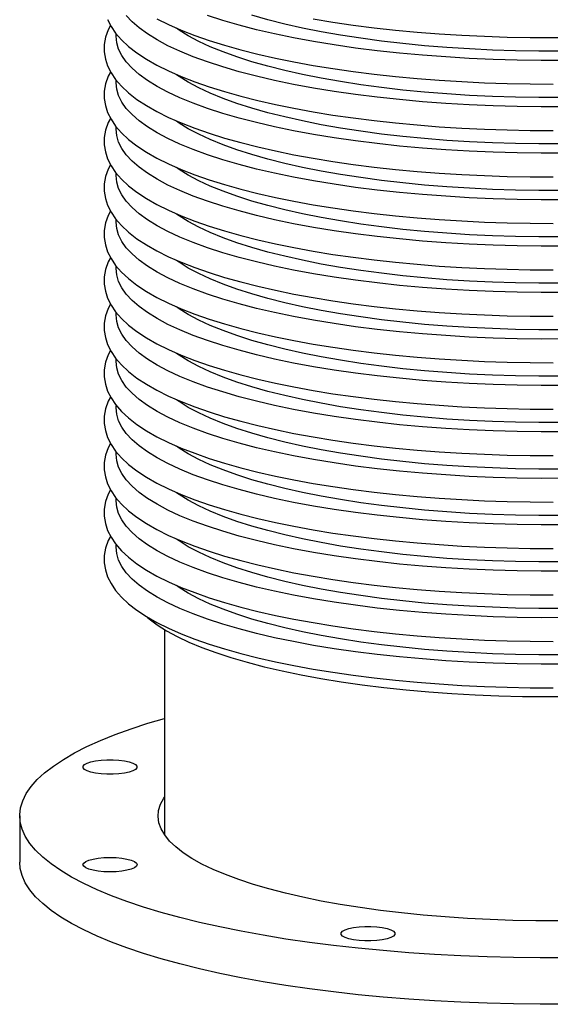
# Model space of a CAD drawing. Units: inches. Extents: x 8 to 168, y 8 to 126.
# Drawn here: x 136 to 141, y 62 to 72 of the extents above; entities that cross this region are included whole.
import ezdxf

# ---------------------------------------------------------------- set-up
doc = ezdxf.new("R2010")
doc.units = ezdxf.units.IN
doc.header["$LTSCALE"] = 16
doc.header["$MEASUREMENT"] = 0

msp = doc.modelspace()

# ---------------------------------------------------------------- linework, layer by layer
at = {"color": 7, "linetype": 'Continuous', "lineweight": 25}
for p, q in [((137.0389, 65.8446), (137.0389, 63.7168)), ((135.5389, 63.9107), (135.5389, 63.429))]:
    msp.add_line(p, q, dxfattribs=at)
at = {"color": 7, "linetype": 'Continuous', "lineweight": 25, "flags": 128}
for points in [[(141.1953, 71.2656), (140.9451, 71.2651), (140.6952, 71.2684), (140.4464, 71.2754), (140.1994, 71.286), (139.955, 71.3004), (139.7139, 71.3183), (139.477, 71.3398), (139.2449, 71.3648), (139.0183, 71.3932), (138.7979, 71.425), (138.5845, 71.46), (138.3787, 71.4981), (138.1811, 71.5392), (137.9924, 71.5832), (137.813, 71.6299), (137.6436, 71.6792), (137.4847, 71.731), (137.3369, 71.7851), (137.2004, 71.8412), (137.0758, 71.8994), (136.9635, 71.9593), (136.8637, 72.0207), (136.7769, 72.0836), (136.7032, 72.1476), (136.643, 72.2127)], [(141.1953, 71.7473), (140.9451, 71.7468), (140.6952, 71.7501), (140.4464, 71.7571), (140.1994, 71.7677), (139.955, 71.7821), (139.7139, 71.8), (139.477, 71.8215), (139.2449, 71.8465), (139.0183, 71.875), (138.7979, 71.9067), (138.5845, 71.9417), (138.3787, 71.9798), (138.1811, 72.0209), (137.9924, 72.0649), (137.813, 72.1116), (137.6436, 72.161), (137.4847, 72.2127)], [(141.1594, 71.8432), (140.9185, 71.8432), (140.678, 71.847), (140.4387, 71.8545), (140.2015, 71.8657), (139.9671, 71.8806), (139.7364, 71.8991), (139.51, 71.9211), (139.2889, 71.9467), (139.0736, 71.9757), (138.865, 72.0079), (138.6637, 72.0434), (138.4705, 72.0819), (138.286, 72.1234), (138.1108, 72.1677), (137.9455, 72.2146)], [(136.4814, 72.1081), (136.4575, 72.0645), (136.4297, 71.9871), (136.4159, 71.9104), (136.4151, 71.835), (136.4268, 71.7611), (136.4503, 71.6889), (136.4856, 71.618), (136.5332, 71.5478), (136.5936, 71.4783), (136.6672, 71.4097), (136.7536, 71.3427), (136.8521, 71.2777), (136.9619, 71.2152), (137.0823, 71.1553), (137.2129, 71.0979), (137.3533, 71.043), (137.5032, 70.9907), (137.6623, 70.9409), (137.83, 70.8936), (138.0062, 70.849), (138.1902, 70.8071), (138.3817, 70.768), (138.5802, 70.7317), (138.7852, 70.6983), (138.9962, 70.6679), (139.2125, 70.6406), (139.4338, 70.6164), (139.6592, 70.5953), (139.8884, 70.5775), (140.1206, 70.5629), (140.3552, 70.5516), (140.5917, 70.5436), (140.8294, 70.539), (141.0676, 70.5377)], [(136.4503, 72.1707), (136.4856, 72.0997), (136.5332, 72.0296), (136.5936, 71.96), (136.6672, 71.8914), (136.7536, 71.8244), (136.8521, 71.7595), (136.9619, 71.697), (137.0823, 71.637), (137.2129, 71.5796), (137.3533, 71.5248), (137.5032, 71.4724), (137.6623, 71.4226), (137.83, 71.3753), (138.0062, 71.3307), (138.1902, 71.2888), (138.3817, 71.2497), (138.5802, 71.2134), (138.7852, 71.18), (138.9962, 71.1496), (139.2125, 71.1223), (139.4338, 71.0981), (139.6592, 71.077), (139.8884, 71.0592), (140.1206, 71.0446), (140.3552, 71.0333), (140.5917, 71.0253), (140.8294, 71.0207), (141.0676, 71.0194)], [(136.9619, 72.1787), (137.0823, 72.1187), (137.2129, 72.0614), (137.3533, 72.0065), (137.5032, 71.9541), (137.6623, 71.9043), (137.83, 71.8571), (138.0062, 71.8125), (138.1902, 71.7706), (138.3817, 71.7314), (138.5802, 71.6951), (138.7852, 71.6618), (138.9962, 71.6314), (139.2125, 71.604), (139.4338, 71.5798), (139.6592, 71.5587), (139.8884, 71.5409), (140.1206, 71.5263), (140.3552, 71.515), (140.5917, 71.5071), (140.8294, 71.5024), (141.0676, 71.5012)], [(138.5802, 72.1769), (138.7852, 72.1435), (138.9962, 72.1131), (139.2125, 72.0858), (139.4338, 72.0615), (139.6592, 72.0405), (139.8884, 72.0226), (140.1206, 72.008), (140.3552, 71.9968), (140.5917, 71.9888), (140.8294, 71.9842), (141.0676, 71.9829), (141.3057, 71.985), (141.5431, 71.9904), (141.7792, 71.9992), (142.0133, 72.0112), (142.2447, 72.0266), (142.473, 72.0452), (142.6974, 72.067), (142.9173, 72.092), (143.1323, 72.12), (143.3417, 72.1511), (143.545, 72.1851)], [(141.1953, 70.7839), (140.9451, 70.7834), (140.6952, 70.7867), (140.4464, 70.7936), (140.1994, 70.8043), (139.955, 70.8186), (139.7139, 70.8366), (139.477, 70.8581), (139.2449, 70.8831), (139.0183, 70.9115), (138.7979, 70.9433), (138.5845, 70.9782), (138.3787, 71.0163), (138.1811, 71.0575), (137.9924, 71.1014), (137.813, 71.1482), (137.6436, 71.1975), (137.4847, 71.2493), (137.3369, 71.3033), (137.2004, 71.3595), (137.0758, 71.4176), (136.9635, 71.4775), (136.8637, 71.539), (136.7769, 71.6019), (136.7032, 71.6659), (136.643, 71.731), (136.5963, 71.7968), (136.5633, 71.8633), (136.5442, 71.9301), (136.539, 71.9971), (136.5403, 72.0183)], [(141.1594, 71.3615), (140.9185, 71.3615), (140.678, 71.3653), (140.4387, 71.3727), (140.2015, 71.384), (139.9671, 71.3988), (139.7364, 71.4173), (139.51, 71.4394), (139.2889, 71.465), (139.0736, 71.4939), (138.865, 71.5262), (138.6637, 71.5617), (138.4705, 71.6002), (138.286, 71.6417), (138.1108, 71.686), (137.9455, 71.7329), (137.7906, 71.7824), (137.6468, 71.8341), (137.5144, 71.888), (137.394, 71.9439), (137.2859, 72.0016), (137.1905, 72.0609), (137.1633, 72.0797)], [(136.4814, 71.6264), (136.4575, 71.5828), (136.4297, 71.5053), (136.4159, 71.4287), (136.4151, 71.3533), (136.4268, 71.2794), (136.4503, 71.2072), (136.4856, 71.1363), (136.5332, 71.0661), (136.5936, 70.9966), (136.6672, 70.928), (136.7536, 70.861), (136.8521, 70.796), (136.9619, 70.7335), (137.0823, 70.6736), (137.2129, 70.6162), (137.3533, 70.5613), (137.5032, 70.509), (137.6623, 70.4591), (137.83, 70.4119), (138.0062, 70.3673), (138.1902, 70.3254), (138.3817, 70.2863), (138.5802, 70.25), (138.7852, 70.2166), (138.9962, 70.1862), (139.2125, 70.1589), (139.4338, 70.1346), (139.6592, 70.1136), (139.8884, 70.0957), (140.1206, 70.0812), (140.3552, 70.0699), (140.5917, 70.0619), (140.8294, 70.0573), (141.0676, 70.056)], [(141.1594, 70.8798), (140.9185, 70.8798), (140.678, 70.8835), (140.4387, 70.891), (140.2015, 70.9022), (139.9671, 70.9171), (139.7364, 70.9356), (139.51, 70.9577), (139.2889, 70.9833), (139.0736, 71.0122), (138.865, 71.0445), (138.6637, 71.0799), (138.4705, 71.1185), (138.286, 71.16), (138.1108, 71.2043), (137.9455, 71.2512), (137.7906, 71.3006), (137.6468, 71.3524), (137.5144, 71.4063), (137.394, 71.4622), (137.2859, 71.5199), (137.1905, 71.5791), (137.1633, 71.598)], [(141.1953, 70.3021), (140.9451, 70.3017), (140.6952, 70.3049), (140.4464, 70.3119), (140.1994, 70.3226), (139.955, 70.3369), (139.7139, 70.3549), (139.477, 70.3764), (139.2449, 70.4014), (139.0183, 70.4298), (138.7979, 70.4615), (138.5845, 70.4965), (138.3787, 70.5346), (138.1811, 70.5757), (137.9924, 70.6197), (137.813, 70.6665), (137.6436, 70.7158), (137.4847, 70.7676), (137.3369, 70.8216), (137.2004, 70.8778), (137.0758, 70.9359), (136.9635, 70.9958), (136.8637, 71.0573), (136.7769, 71.1201), (136.7032, 71.1842), (136.643, 71.2493), (136.5963, 71.3151), (136.5633, 71.3815), (136.5442, 71.4484), (136.539, 71.5154), (136.5403, 71.5366)], [(136.4814, 71.1447), (136.4575, 71.101), (136.4297, 71.0236), (136.4159, 70.9469), (136.4151, 70.8716), (136.4268, 70.7977), (136.4503, 70.7255), (136.4856, 70.6546), (136.5332, 70.5844), (136.5936, 70.5149), (136.6672, 70.4463), (136.7536, 70.3792), (136.8521, 70.3143), (136.9619, 70.2518), (137.0823, 70.1919), (137.2129, 70.1345), (137.3533, 70.0796), (137.5032, 70.0272), (137.6623, 69.9774), (137.83, 69.9302), (138.0062, 69.8856), (138.1902, 69.8437), (138.3817, 69.8045), (138.5802, 69.7682), (138.7852, 69.7349), (138.9962, 69.7045), (139.2125, 69.6771), (139.4338, 69.6529), (139.6592, 69.6319), (139.8884, 69.614), (140.1206, 69.5994), (140.3552, 69.5881), (140.5917, 69.5802), (140.8294, 69.5756), (141.0676, 69.5743)], [(141.1594, 70.3981), (140.9185, 70.3981), (140.678, 70.4018), (140.4387, 70.4093), (140.2015, 70.4205), (139.9671, 70.4354), (139.7364, 70.4539), (139.51, 70.476), (139.2889, 70.5015), (139.0736, 70.5305), (138.865, 70.5628), (138.6637, 70.5982), (138.4705, 70.6368), (138.286, 70.6782), (138.1108, 70.7225), (137.9455, 70.7695), (137.7906, 70.8189), (137.6468, 70.8707), (137.5144, 70.9246), (137.394, 70.9805), (137.2859, 71.0382), (137.1905, 71.0974), (137.1633, 71.1163)], [(141.1953, 69.8204), (140.9451, 69.82), (140.6952, 69.8232), (140.4464, 69.8302), (140.1994, 69.8409), (139.955, 69.8552), (139.7139, 69.8731), (139.477, 69.8946), (139.2449, 69.9196), (139.0183, 69.9481), (138.7979, 69.9798), (138.5845, 70.0148), (138.3787, 70.0529), (138.1811, 70.094), (137.9924, 70.138), (137.813, 70.1847), (137.6436, 70.2341), (137.4847, 70.2858), (137.3369, 70.3399), (137.2004, 70.3961), (137.0758, 70.4542), (136.9635, 70.5141), (136.8637, 70.5756), (136.7769, 70.6384), (136.7032, 70.7025), (136.643, 70.7675), (136.5963, 70.8334), (136.5633, 70.8998), (136.5442, 70.9667), (136.539, 71.0337), (136.5403, 71.0549)], [(136.4814, 70.6629), (136.4575, 70.6193), (136.4297, 70.5419), (136.4159, 70.4652), (136.4151, 70.3899), (136.4268, 70.316), (136.4503, 70.2438), (136.4856, 70.1728), (136.5332, 70.1027), (136.5936, 70.0331), (136.6672, 69.9645), (136.7536, 69.8975), (136.8521, 69.8326), (136.9619, 69.7701), (137.0823, 69.7101), (137.2129, 69.6527), (137.3533, 69.5979), (137.5032, 69.5455), (137.6623, 69.4957), (137.83, 69.4485), (138.0062, 69.4038), (138.1902, 69.3619), (138.3817, 69.3228), (138.5802, 69.2865), (138.7852, 69.2532), (138.9962, 69.2228), (139.2125, 69.1954), (139.4338, 69.1712), (139.6592, 69.1501), (139.8884, 69.1323), (140.1206, 69.1177), (140.3552, 69.1064), (140.5917, 69.0985), (140.8294, 69.0938), (141.0676, 69.0926)], [(141.1594, 69.9163), (140.9185, 69.9163), (140.678, 69.9201), (140.4387, 69.9276), (140.2015, 69.9388), (139.9671, 69.9537), (139.7364, 69.9722), (139.51, 69.9943), (139.2889, 70.0198), (139.0736, 70.0488), (138.865, 70.081), (138.6637, 70.1165), (138.4705, 70.155), (138.286, 70.1965), (138.1108, 70.2408), (137.9455, 70.2878), (137.7906, 70.3372), (137.6468, 70.389), (137.5144, 70.4429), (137.394, 70.4988), (137.2859, 70.5564), (137.1905, 70.6157), (137.1633, 70.6345)], [(141.1953, 69.3387), (140.9451, 69.3382), (140.6952, 69.3415), (140.4464, 69.3485), (140.1994, 69.3591), (139.955, 69.3735), (139.7139, 69.3914), (139.477, 69.4129), (139.2449, 69.4379), (139.0183, 69.4663), (138.7979, 69.4981), (138.5845, 69.5331), (138.3787, 69.5712), (138.1811, 69.6123), (137.9924, 69.6563), (137.813, 69.703), (137.6436, 69.7523), (137.4847, 69.8041), (137.3369, 69.8582), (137.2004, 69.9144), (137.0758, 69.9725), (136.9635, 70.0324), (136.8637, 70.0938), (136.7769, 70.1567), (136.7032, 70.2208), (136.643, 70.2858), (136.5963, 70.3517), (136.5633, 70.4181), (136.5442, 70.4849), (136.539, 70.5519), (136.5403, 70.5731)], [(136.4814, 70.1812), (136.4575, 70.1376), (136.4297, 70.0602), (136.4159, 69.9835), (136.4151, 69.9081), (136.4268, 69.8342), (136.4503, 69.7621), (136.4856, 69.6911), (136.5332, 69.6209), (136.5936, 69.5514), (136.6672, 69.4828), (136.7536, 69.4158), (136.8521, 69.3508), (136.9619, 69.2884), (137.0823, 69.2284), (137.2129, 69.171), (137.3533, 69.1161), (137.5032, 69.0638), (137.6623, 69.014), (137.83, 68.9667), (138.0062, 68.9221), (138.1902, 68.8802), (138.3817, 68.8411), (138.5802, 68.8048), (138.7852, 68.7714), (138.9962, 68.741), (139.2125, 68.7137), (139.4338, 68.6895), (139.6592, 68.6684), (139.8884, 68.6506), (140.1206, 68.636), (140.3552, 68.6247), (140.5917, 68.6167), (140.8294, 68.6121), (141.0676, 68.6108)], [(141.1953, 68.857), (140.9451, 68.8565), (140.6952, 68.8598), (140.4464, 68.8667), (140.1994, 68.8774), (139.955, 68.8917), (139.7139, 68.9097), (139.477, 68.9312), (139.2449, 68.9562), (139.0183, 68.9846), (138.7979, 69.0164), (138.5845, 69.0514), (138.3787, 69.0895), (138.1811, 69.1306), (137.9924, 69.1746), (137.813, 69.2213), (137.6436, 69.2706), (137.4847, 69.3224), (137.3369, 69.3765), (137.2004, 69.4326), (137.0758, 69.4908), (136.9635, 69.5507), (136.8637, 69.6121), (136.7769, 69.675), (136.7032, 69.739), (136.643, 69.8041), (136.5963, 69.8699), (136.5633, 69.9364), (136.5442, 70.0032), (136.539, 70.0702), (136.5403, 70.0914)], [(141.1594, 69.4346), (140.9185, 69.4346), (140.678, 69.4384), (140.4387, 69.4459), (140.2015, 69.4571), (139.9671, 69.472), (139.7364, 69.4905), (139.51, 69.5125), (139.2889, 69.5381), (139.0736, 69.5671), (138.865, 69.5993), (138.6637, 69.6348), (138.4705, 69.6733), (138.286, 69.7148), (138.1108, 69.7591), (137.9455, 69.806), (137.7906, 69.8555), (137.6468, 69.9072), (137.5144, 69.9611), (137.394, 70.017), (137.2859, 70.0747), (137.1905, 70.134), (137.1633, 70.1528)], [(136.4814, 69.6995), (136.4575, 69.6559), (136.4297, 69.5784), (136.4159, 69.5018), (136.4151, 69.4264), (136.4268, 69.3525), (136.4503, 69.2803), (136.4856, 69.2094), (136.5332, 69.1392), (136.5936, 69.0697), (136.6672, 69.0011), (136.7536, 68.9341), (136.8521, 68.8691), (136.9619, 68.8066), (137.0823, 68.7467), (137.2129, 68.6893), (137.3533, 68.6344), (137.5032, 68.5821), (137.6623, 68.5322), (137.83, 68.485), (138.0062, 68.4404), (138.1902, 68.3985), (138.3817, 68.3594), (138.5802, 68.3231), (138.7852, 68.2897), (138.9962, 68.2593), (139.2125, 68.232), (139.4338, 68.2078), (139.6592, 68.1867), (139.8884, 68.1689), (140.1206, 68.1543), (140.3552, 68.143), (140.5917, 68.135), (140.8294, 68.1304), (141.0676, 68.1291)], [(141.1594, 68.9529), (140.9185, 68.9529), (140.678, 68.9566), (140.4387, 68.9641), (140.2015, 68.9753), (139.9671, 68.9902), (139.7364, 69.0087), (139.51, 69.0308), (139.2889, 69.0564), (139.0736, 69.0853), (138.865, 69.1176), (138.6637, 69.1531), (138.4705, 69.1916), (138.286, 69.2331), (138.1108, 69.2774), (137.9455, 69.3243), (137.7906, 69.3737), (137.6468, 69.4255), (137.5144, 69.4794), (137.394, 69.5353), (137.2859, 69.593), (137.1905, 69.6522), (137.1633, 69.6711)], [(141.1953, 68.3753), (140.9451, 68.3748), (140.6952, 68.378), (140.4464, 68.385), (140.1994, 68.3957), (139.955, 68.41), (139.7139, 68.428), (139.477, 68.4495), (139.2449, 68.4745), (139.0183, 68.5029), (138.7979, 68.5346), (138.5845, 68.5696), (138.3787, 68.6077), (138.1811, 68.6488), (137.9924, 68.6928), (137.813, 68.7396), (137.6436, 68.7889), (137.4847, 68.8407), (137.3369, 68.8947), (137.2004, 68.9509), (137.0758, 69.009), (136.9635, 69.0689), (136.8637, 69.1304), (136.7769, 69.1933), (136.7032, 69.2573), (136.643, 69.3224), (136.5963, 69.3882), (136.5633, 69.4547), (136.5442, 69.5215), (136.539, 69.5885), (136.5403, 69.6097)], [(136.4814, 69.2178), (136.4575, 69.1741), (136.4297, 69.0967), (136.4159, 69.02), (136.4151, 68.9447), (136.4268, 68.8708), (136.4503, 68.7986), (136.4856, 68.7277), (136.5332, 68.6575), (136.5936, 68.588), (136.6672, 68.5194), (136.7536, 68.4523), (136.8521, 68.3874), (136.9619, 68.3249), (137.0823, 68.265), (137.2129, 68.2076), (137.3533, 68.1527), (137.5032, 68.1003), (137.6623, 68.0505), (137.83, 68.0033), (138.0062, 67.9587), (138.1902, 67.9168), (138.3817, 67.8776), (138.5802, 67.8414), (138.7852, 67.808), (138.9962, 67.7776), (139.2125, 67.7503), (139.4338, 67.726), (139.6592, 67.705), (139.8884, 67.6871), (140.1206, 67.6725), (140.3552, 67.6613), (140.5917, 67.6533), (140.8294, 67.6487), (141.0676, 67.6474)], [(141.1594, 68.4712), (140.9185, 68.4712), (140.678, 68.4749), (140.4387, 68.4824), (140.2015, 68.4936), (139.9671, 68.5085), (139.7364, 68.527), (139.51, 68.5491), (139.2889, 68.5746), (139.0736, 68.6036), (138.865, 68.6359), (138.6637, 68.6713), (138.4705, 68.7099), (138.286, 68.7514), (138.1108, 68.7956), (137.9455, 68.8426), (137.7906, 68.892), (137.6468, 68.9438), (137.5144, 68.9977), (137.394, 69.0536), (137.2859, 69.1113), (137.1905, 69.1705), (137.1633, 69.1894)], [(141.1953, 67.8935), (140.9451, 67.8931), (140.6952, 67.8963), (140.4464, 67.9033), (140.1994, 67.914), (139.955, 67.9283), (139.7139, 67.9462), (139.477, 67.9678), (139.2449, 67.9928), (139.0183, 68.0212), (138.7979, 68.0529), (138.5845, 68.0879), (138.3787, 68.126), (138.1811, 68.1671), (137.9924, 68.2111), (137.813, 68.2578), (137.6436, 68.3072), (137.4847, 68.359), (137.3369, 68.413), (137.2004, 68.4692), (137.0758, 68.5273), (136.9635, 68.5872), (136.8637, 68.6487), (136.7769, 68.7115), (136.7032, 68.7756), (136.643, 68.8406), (136.5963, 68.9065), (136.5633, 68.9729), (136.5442, 69.0398), (136.539, 69.1068), (136.5403, 69.128)], [(136.4814, 68.7361), (136.4575, 68.6924), (136.4297, 68.615), (136.4159, 68.5383), (136.4151, 68.463), (136.4268, 68.3891), (136.4503, 68.3169), (136.4856, 68.2459), (136.5332, 68.1758), (136.5936, 68.1062), (136.6672, 68.0377), (136.7536, 67.9706), (136.8521, 67.9057), (136.9619, 67.8432), (137.0823, 67.7833), (137.2129, 67.7259), (137.3533, 67.671), (137.5032, 67.6186), (137.6623, 67.5688), (137.83, 67.5216), (138.0062, 67.477), (138.1902, 67.4351), (138.3817, 67.3959), (138.5802, 67.3596), (138.7852, 67.3263), (138.9962, 67.2959), (139.2125, 67.2685), (139.4338, 67.2443), (139.6592, 67.2233), (139.8884, 67.2054), (140.1206, 67.1908), (140.3552, 67.1795), (140.5917, 67.1716), (140.8294, 67.1669), (141.0676, 67.1657)], [(141.1953, 67.4118), (140.9451, 67.4113), (140.6952, 67.4146), (140.4464, 67.4216), (140.1994, 67.4322), (139.955, 67.4466), (139.7139, 67.4645), (139.477, 67.486), (139.2449, 67.511), (139.0183, 67.5395), (138.7979, 67.5712), (138.5845, 67.6062), (138.3787, 67.6443), (138.1811, 67.6854), (137.9924, 67.7294), (137.813, 67.7761), (137.6436, 67.8255), (137.4847, 67.8772), (137.3369, 67.9313), (137.2004, 67.9875), (137.0758, 68.0456), (136.9635, 68.1055), (136.8637, 68.167), (136.7769, 68.2298), (136.7032, 68.2939), (136.643, 68.3589), (136.5963, 68.4248), (136.5633, 68.4912), (136.5442, 68.558), (136.539, 68.6251), (136.5403, 68.6463)], [(141.1594, 67.9895), (140.9185, 67.9895), (140.678, 67.9932), (140.4387, 68.0007), (140.2015, 68.0119), (139.9671, 68.0268), (139.7364, 68.0453), (139.51, 68.0674), (139.2889, 68.0929), (139.0736, 68.1219), (138.865, 68.1542), (138.6637, 68.1896), (138.4705, 68.2282), (138.286, 68.2696), (138.1108, 68.3139), (137.9455, 68.3609), (137.7906, 68.4103), (137.6468, 68.4621), (137.5144, 68.516), (137.394, 68.5719), (137.2859, 68.6295), (137.1905, 68.6888), (137.1633, 68.7076)], [(136.4814, 68.2543), (136.4575, 68.2107), (136.4297, 68.1333), (136.4159, 68.0566), (136.4151, 67.9813), (136.4268, 67.9074), (136.4503, 67.8352), (136.4856, 67.7642), (136.5332, 67.6941), (136.5936, 67.6245), (136.6672, 67.5559), (136.7536, 67.4889), (136.8521, 67.424), (136.9619, 67.3615), (137.0823, 67.3015), (137.2129, 67.2441), (137.3533, 67.1893), (137.5032, 67.1369), (137.6623, 67.0871), (137.83, 67.0398), (138.0062, 66.9952), (138.1902, 66.9533), (138.3817, 66.9142), (138.5802, 66.8779), (138.7852, 66.8445), (138.9962, 66.8142), (139.2125, 66.7868), (139.4338, 66.7626), (139.6592, 66.7415), (139.8884, 66.7237), (140.1206, 66.7091), (140.3552, 66.6978), (140.5917, 66.6899), (140.8294, 66.6852), (141.0676, 66.684)], [(141.1594, 67.5077), (140.9185, 67.5077), (140.678, 67.5115), (140.4387, 67.519), (140.2015, 67.5302), (139.9671, 67.5451), (139.7364, 67.5636), (139.51, 67.5856), (139.2889, 67.6112), (139.0736, 67.6402), (138.865, 67.6724), (138.6637, 67.7079), (138.4705, 67.7464), (138.286, 67.7879), (138.1108, 67.8322), (137.9455, 67.8791), (137.7906, 67.9286), (137.6468, 67.9803), (137.5144, 68.0343), (137.394, 68.0901), (137.2859, 68.1478), (137.1905, 68.2071), (137.1633, 68.2259)], [(141.1953, 66.9301), (140.9451, 66.9296), (140.6952, 66.9329), (140.4464, 66.9399), (140.1994, 66.9505), (139.955, 66.9649), (139.7139, 66.9828), (139.477, 67.0043), (139.2449, 67.0293), (139.0183, 67.0577), (138.7979, 67.0895), (138.5845, 67.1245), (138.3787, 67.1626), (138.1811, 67.2037), (137.9924, 67.2477), (137.813, 67.2944), (137.6436, 67.3437), (137.4847, 67.3955), (137.3369, 67.4496), (137.2004, 67.5057), (137.0758, 67.5639), (136.9635, 67.6238), (136.8637, 67.6852), (136.7769, 67.7481), (136.7032, 67.8121), (136.643, 67.8772), (136.5963, 67.9431), (136.5633, 68.0095), (136.5442, 68.0763), (136.539, 68.1433), (136.5403, 68.1645)], [(136.4814, 67.7726), (136.4575, 67.729), (136.4297, 67.6516), (136.4159, 67.5749), (136.4151, 67.4995), (136.4268, 67.4256), (136.4503, 67.3535), (136.4856, 67.2825), (136.5332, 67.2123), (136.5936, 67.1428), (136.6672, 67.0742), (136.7536, 67.0072), (136.8521, 66.9422), (136.9619, 66.8797), (137.0823, 66.8198), (137.2129, 66.7624), (137.3533, 66.7075), (137.5032, 66.6552), (137.6623, 66.6054), (137.83, 66.5581), (138.0062, 66.5135), (138.1902, 66.4716), (138.3817, 66.4325), (138.5802, 66.3962), (138.7852, 66.3628), (138.9962, 66.3324), (139.2125, 66.3051), (139.4338, 66.2809), (139.6592, 66.2598), (139.8884, 66.242), (140.1206, 66.2274), (140.3552, 66.2161), (140.5917, 66.2081), (140.8294, 66.2035), (141.0676, 66.2022)], [(141.1594, 67.026), (140.9185, 67.026), (140.678, 67.0298), (140.4387, 67.0373), (140.2015, 67.0485), (139.9671, 67.0633), (139.7364, 67.0818), (139.51, 67.1039), (139.2889, 67.1295), (139.0736, 67.1584), (138.865, 67.1907), (138.6637, 67.2262), (138.4705, 67.2647), (138.286, 67.3062), (138.1108, 67.3505), (137.9455, 67.3974), (137.7906, 67.4469), (137.6468, 67.4986), (137.5144, 67.5525), (137.394, 67.6084), (137.2859, 67.6661), (137.1905, 67.7254), (137.1633, 67.7442)], [(141.1953, 66.4484), (140.9451, 66.4479), (140.6952, 66.4512), (140.4464, 66.4581), (140.1994, 66.4688), (139.955, 66.4831), (139.7139, 66.5011), (139.477, 66.5226), (139.2449, 66.5476), (139.0183, 66.576), (138.7979, 66.6078), (138.5845, 66.6427), (138.3787, 66.6808), (138.1811, 66.722), (137.9924, 66.7659), (137.813, 66.8127), (137.6436, 66.862), (137.4847, 66.9138), (137.3369, 66.9678), (137.2004, 67.024), (137.0758, 67.0822), (136.9635, 67.142), (136.8637, 67.2035), (136.7769, 67.2664), (136.7032, 67.3304), (136.643, 67.3955), (136.5963, 67.4613), (136.5633, 67.5278), (136.5442, 67.5946), (136.539, 67.6616), (136.5403, 67.6828)], [(136.4814, 67.2909), (136.4575, 67.2473), (136.4297, 67.1698), (136.4159, 67.0932), (136.4151, 67.0178), (136.4268, 66.9439), (136.4503, 66.8717), (136.4856, 66.8008), (136.5332, 66.7306), (136.5936, 66.6611), (136.6672, 66.5925), (136.7536, 66.5255), (136.8521, 66.4605), (136.9619, 66.398), (137.0823, 66.3381), (137.2129, 66.2807), (137.3533, 66.2258), (137.5032, 66.1735), (137.6623, 66.1236), (137.83, 66.0764), (138.0062, 66.0318), (138.1902, 65.9899), (138.3817, 65.9508), (138.5802, 65.9145), (138.7852, 65.8811), (138.9962, 65.8507), (139.2125, 65.8234), (139.4338, 65.7991), (139.6592, 65.7781), (139.8884, 65.7602), (140.1206, 65.7457), (140.3552, 65.7344), (140.5917, 65.7264), (140.8294, 65.7218), (141.0676, 65.7205)], [(141.1594, 66.5443), (140.9185, 66.5443), (140.678, 66.548), (140.4387, 66.5555), (140.2015, 66.5667), (139.9671, 66.5816), (139.7364, 66.6001), (139.51, 66.6222), (139.2889, 66.6478), (139.0736, 66.6767), (138.865, 66.709), (138.6637, 66.7445), (138.4705, 66.783), (138.286, 66.8245), (138.1108, 66.8688), (137.9455, 66.9157), (137.7906, 66.9651), (137.6468, 67.0169), (137.5144, 67.0708), (137.394, 67.1267), (137.2859, 67.1844), (137.1905, 67.2436), (137.1633, 67.2625)], [(141.1953, 65.9666), (140.9451, 65.9662), (140.6952, 65.9694), (140.4464, 65.9764), (140.1994, 65.9871), (139.955, 66.0014), (139.7139, 66.0194), (139.477, 66.0409), (139.2449, 66.0659), (139.0183, 66.0943), (138.7979, 66.126), (138.5845, 66.161), (138.3787, 66.1991), (138.1811, 66.2402), (137.9924, 66.2842), (137.813, 66.331), (137.6436, 66.3803), (137.4847, 66.4321), (137.3369, 66.4861), (137.2004, 66.5423), (137.0758, 66.6004), (136.9635, 66.6603), (136.8637, 66.7218), (136.7769, 66.7846), (136.7032, 66.8487), (136.643, 66.9138), (136.5963, 66.9796), (136.5633, 67.0461), (136.5442, 67.1129), (136.539, 67.1799), (136.5403, 67.2011)], [(136.4814, 66.8092), (136.4575, 66.7655), (136.4297, 66.6881), (136.4159, 66.6114), (136.4151, 66.5361), (136.4268, 66.4622), (136.4503, 66.39), (136.4856, 66.3191), (136.5332, 66.2489), (136.5936, 66.1794), (136.6672, 66.1108), (136.7536, 66.0437), (136.8521, 65.9788), (136.9619, 65.9163), (137.0823, 65.8564), (137.2129, 65.799), (137.3533, 65.7441), (137.5032, 65.6917), (137.6623, 65.6419), (137.83, 65.5947), (138.0062, 65.5501), (138.1902, 65.5082), (138.3817, 65.469), (138.5802, 65.4328), (138.7852, 65.3994), (138.9962, 65.369), (139.2125, 65.3416), (139.4338, 65.3174), (139.6592, 65.2964), (139.8884, 65.2785), (140.1206, 65.2639), (140.3552, 65.2527), (140.5917, 65.2447), (140.8294, 65.2401), (141.0676, 65.2388)], [(141.1953, 65.4849), (140.9451, 65.4845), (140.6952, 65.4877), (140.4464, 65.4947), (140.1994, 65.5054), (139.955, 65.5197), (139.7139, 65.5376), (139.477, 65.5591), (139.2449, 65.5841), (139.0183, 65.6126), (138.7979, 65.6443), (138.5845, 65.6793), (138.3787, 65.7174), (138.1811, 65.7585), (137.9924, 65.8025), (137.813, 65.8492), (137.6436, 65.8986), (137.4847, 65.9503), (137.3369, 66.0044), (137.2004, 66.0606), (137.0758, 66.1187), (136.9635, 66.1786), (136.8637, 66.2401), (136.7769, 66.3029), (136.7032, 66.367), (136.643, 66.432), (136.5963, 66.4979), (136.5633, 66.5643), (136.5442, 66.6312), (136.539, 66.6982), (136.5403, 66.7194)], [(141.1594, 66.0626), (140.9185, 66.0626), (140.678, 66.0663), (140.4387, 66.0738), (140.2015, 66.085), (139.9671, 66.0999), (139.7364, 66.1184), (139.51, 66.1405), (139.2889, 66.166), (139.0736, 66.195), (138.865, 66.2273), (138.6637, 66.2627), (138.4705, 66.3013), (138.286, 66.3428), (138.1108, 66.387), (137.9455, 66.434), (137.7906, 66.4834), (137.6468, 66.5352), (137.5144, 66.5891), (137.394, 66.645), (137.2859, 66.7027), (137.1905, 66.7619), (137.1633, 66.7808)], [(141.1594, 65.5808), (140.9185, 65.5808), (140.678, 65.5846), (140.4387, 65.5921), (140.2015, 65.6033), (139.9671, 65.6182), (139.7364, 65.6367), (139.51, 65.6588), (139.2889, 65.6843), (139.0736, 65.7133), (138.865, 65.7455), (138.6637, 65.781), (138.4705, 65.8195), (138.286, 65.861), (138.1108, 65.9053), (137.9455, 65.9523), (137.7906, 66.0017), (137.6468, 66.0535), (137.5144, 66.1074), (137.394, 66.1633), (137.2859, 66.2209), (137.1905, 66.2802), (137.1633, 66.299)], [(136.8644, 65.9686), (136.8811, 65.9547), (136.9647, 65.8922), (137.0615, 65.8312), (137.1709, 65.7717), (137.2928, 65.7139), (137.4266, 65.6581), (137.572, 65.6044), (137.7286, 65.553), (137.8957, 65.5041), (138.0729, 65.4577), (138.2596, 65.4141), (138.4552, 65.3735), (138.6591, 65.3358), (138.8706, 65.3013), (139.089, 65.2701), (139.3137, 65.2422), (139.544, 65.2178), (139.779, 65.1969), (140.018, 65.1796), (140.2603, 65.1659), (140.5052, 65.156), (140.7517, 65.1498), (140.9991, 65.1473), (141.2467, 65.1486)], [(141.2117, 62.438), (140.9352, 62.4375), (140.6591, 62.4407), (140.3839, 62.4477), (140.1103, 62.4584), (139.8391, 62.4727), (139.571, 62.4907), (139.3065, 62.5122), (139.0464, 62.5373), (138.7913, 62.5659), (138.542, 62.5978), (138.2989, 62.6331), (138.0627, 62.6716), (137.8341, 62.7132), (137.6136, 62.7579), (137.4017, 62.8054), (137.199, 62.8558), (137.006, 62.9088), (136.8232, 62.9644), (136.651, 63.0223), (136.49, 63.0825), (136.3404, 63.1448), (136.2027, 63.209), (136.0772, 63.275), (135.9642, 63.3426), (135.8641, 63.4116), (135.777, 63.4819), (135.7032, 63.5533), (135.6429, 63.6255), (135.5962, 63.6985), (135.5633, 63.7721), (135.5442, 63.846), (135.539, 63.92), (135.5477, 63.994), (135.5703, 64.0678), (135.6066, 64.1412), (135.6567, 64.2141), (135.7204, 64.2861), (135.7975, 64.3573), (135.8879, 64.4273), (135.9913, 64.4959), (136.1074, 64.5631), (136.236, 64.6287), (136.3767, 64.6925), (136.5292, 64.7542), (136.6931, 64.8139), (136.8679, 64.8712), (137.0389, 64.9221)], [(136.277, 64.3642), (136.2379, 64.3773), (136.2107, 64.3924), (136.1967, 64.4088), (136.1967, 64.4256), (136.2107, 64.442), (136.2379, 64.4571), (136.277, 64.4703), (136.326, 64.4807), (136.3825, 64.488), (136.4436, 64.4918), (136.5063, 64.4918), (136.5674, 64.488), (136.6239, 64.4807), (136.6729, 64.4703), (136.712, 64.4571), (136.7392, 64.442), (136.7532, 64.4256), (136.7532, 64.4088), (136.7392, 64.3924), (136.712, 64.3773), (136.6729, 64.3642), (136.6239, 64.3537), (136.5674, 64.3464), (136.5063, 64.3427), (136.4436, 64.3427), (136.3825, 64.3464), (136.326, 64.3537), (136.277, 64.3642)], [(141.1284, 62.8219), (140.8898, 62.8224), (140.6516, 62.8266), (140.4148, 62.8346), (140.1801, 62.8463), (139.9484, 62.8616), (139.7205, 62.8806), (139.4971, 62.9031), (139.279, 62.929), (139.067, 62.9584), (138.8618, 62.991), (138.6641, 63.0269), (138.4745, 63.0657), (138.2939, 63.1075), (138.1226, 63.152), (137.9615, 63.1992), (137.8109, 63.2488), (137.6715, 63.3007), (137.5436, 63.3547), (137.4279, 63.4106), (137.3245, 63.4683), (137.234, 63.5274), (137.1566, 63.5879), (137.0926, 63.6495), (137.0422, 63.712), (137.0055, 63.7752), (136.9828, 63.8388), (136.974, 63.9027), (136.9793, 63.9667), (136.9985, 64.0304), (137.0317, 64.0937), (137.0389, 64.1047)], [(141.2117, 61.9562), (140.9352, 61.9558), (140.6591, 61.959), (140.3839, 61.966), (140.1103, 61.9767), (139.8391, 61.991), (139.571, 62.009), (139.3065, 62.0305), (139.0464, 62.0556), (138.7913, 62.0842), (138.542, 62.1161), (138.2989, 62.1514), (138.0627, 62.1899), (137.8341, 62.2315), (137.6136, 62.2762), (137.4017, 62.3237), (137.199, 62.3741), (137.006, 62.4271), (136.8232, 62.4827), (136.651, 62.5406), (136.49, 62.6008), (136.3404, 62.6631), (136.2027, 62.7273), (136.0772, 62.7933), (135.9642, 62.8609), (135.8641, 62.9299), (135.777, 63.0002), (135.7032, 63.0715), (135.6429, 63.1438), (135.5962, 63.2168), (135.5633, 63.2903), (135.5442, 63.3642), (135.5389, 63.429)], [(136.4749, 63.3293), (136.4126, 63.3311), (136.3535, 63.3367), (136.3004, 63.3456), (136.256, 63.3575), (136.2227, 63.3717), (136.202, 63.3876), (136.1949, 63.4043), (136.202, 63.421), (136.2227, 63.4368), (136.256, 63.451), (136.3004, 63.4629), (136.3535, 63.4719), (136.4126, 63.4774), (136.4749, 63.4793), (136.5373, 63.4774), (136.5964, 63.4719), (136.6495, 63.4629), (136.6939, 63.451), (136.7272, 63.4368), (136.7479, 63.421), (136.7549, 63.4043), (136.7479, 63.3876), (136.7272, 63.3717), (136.6939, 63.3575), (136.6495, 63.3456), (136.5964, 63.3367), (136.5373, 63.3311), (136.4749, 63.3293)], [(139.3464, 62.635), (139.2974, 62.6245), (139.2409, 62.6172), (139.1798, 62.6135), (139.1171, 62.6135), (139.056, 62.6172), (138.9995, 62.6245), (138.9505, 62.635), (138.9114, 62.6481), (138.8842, 62.6632), (138.8702, 62.6796), (138.8702, 62.6964), (138.8842, 62.7128), (138.9114, 62.7279), (138.9505, 62.741), (138.9995, 62.7515), (139.056, 62.7588), (139.1171, 62.7625), (139.1798, 62.7625), (139.2409, 62.7588), (139.2974, 62.7515), (139.3464, 62.741), (139.3855, 62.7279), (139.4127, 62.7128), (139.4267, 62.6964), (139.4267, 62.6796), (139.4127, 62.6632), (139.3855, 62.6481), (139.3464, 62.635)]]:
    msp.add_lwpolyline(points, dxfattribs=at)

doc.saveas('drawing.dxf')
